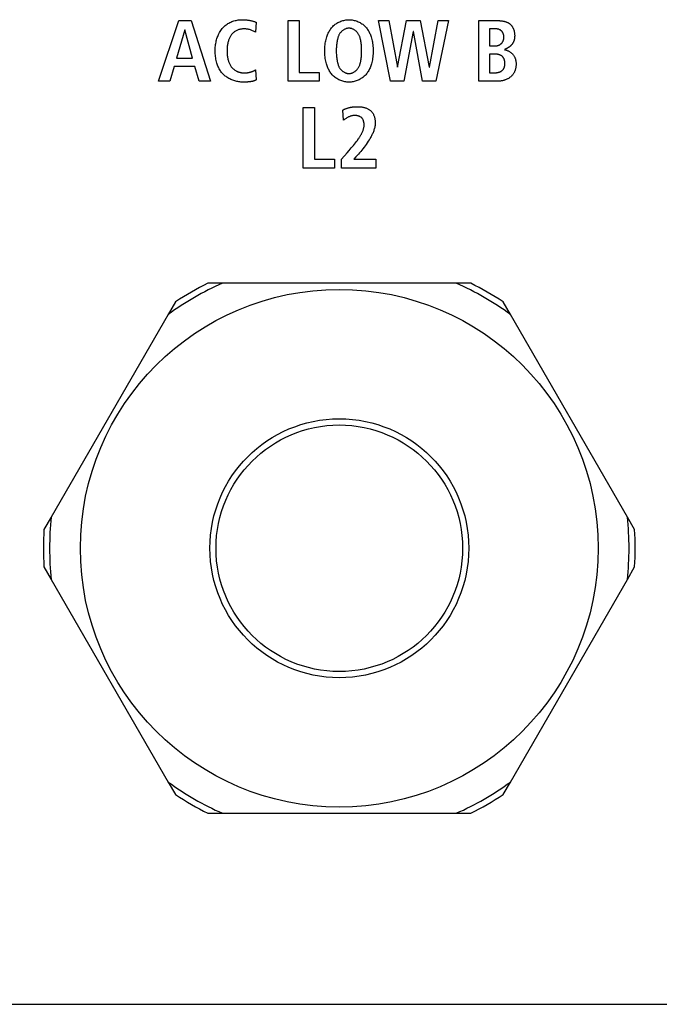
# Model space of a CAD drawing. Units: millimetres. Extents: x 0 to 2286, y 0 to 1524.
# Drawn here: x 2084 to 2110, y 744 to 784 of the extents above; entities that cross this region are included whole.
import ezdxf

# ---------------------------------------------------------------- set-up
doc = ezdxf.new("R2010")
doc.units = ezdxf.units.MM
doc.header["$LTSCALE"] = 125.73
doc.layers.get('0').update_dxf_attribs({"linetype": 'CONTINUOUS'})
for name, color, linetype in [('MANIFOLD_SOLID_BREP-2095', 7, 'CONTINUOUS'), ('MANIFOLD_SOLID_BREP-2205', 7, 'CONTINUOUS'), ('PG11-CAP', 7, 'CONTINUOUS')]:
    doc.layers.add(name, color=color, linetype=linetype)

msp = doc.modelspace()

# ---------------------------------------------------------------- linework, layer by layer
at = {"color": 7, "linetype": 'Continuous'}
for p, q in [((2089.487, 781.563), (2090.313, 784.024)), ((2090.313, 784.024), (2090.806, 784.024)), ((2090.806, 784.024), (2091.6, 781.563)), ((2094.74, 784.024), (2095.191, 784.024)), ((2094.74, 781.563), (2094.74, 784.024)), ((2095.191, 784.024), (2095.191, 781.922)), ((2098.402, 784.024), (2098.825, 784.024)), ((2098.899, 781.563), (2098.402, 784.024)), ((2098.825, 784.024), (2099.171, 782.127)), ((2099.178, 782.127), (2099.548, 784.024)), ((2099.548, 784.024), (2100.098, 784.024)), ((2100.098, 784.024), (2100.465, 782.127)), ((2100.472, 782.127), (2100.831, 784.024)), ((2101.24, 784.024), (2100.733, 781.563)), ((2100.831, 784.024), (2101.24, 784.024)), ((2102.47, 781.563), (2102.47, 784.024)), ((2090.549, 783.65), (2090.21, 782.5)), ((2090.556, 783.65), (2090.549, 783.65)), ((2090.866, 782.5), (2090.556, 783.65)), ((2093.448, 783.957), (2093.423, 783.551)), ((2103.129, 783.692), (2102.907, 783.692)), ((2102.907, 783.692), (2102.907, 782.994)), ((2093.423, 783.551), (2093.364, 783.581)), ((2099.819, 783.579), (2099.431, 781.563)), ((2099.827, 783.579), (2099.819, 783.579)), ((2100.193, 781.563), (2099.827, 783.579)), ((2102.907, 782.994), (2103.139, 782.994)), ((2090.21, 782.5), (2090.866, 782.5)), ((2103.143, 782.663), (2102.907, 782.663)), ((2102.907, 782.663), (2102.907, 781.908)), ((2090.115, 782.155), (2089.939, 781.563)), ((2090.961, 782.155), (2090.115, 782.155)), ((2091.134, 781.563), (2090.961, 782.155)), ((2093.423, 782.028), (2093.448, 781.615)), ((2099.171, 782.127), (2099.178, 782.127)), ((2100.465, 782.127), (2100.472, 782.127)), ((2095.191, 781.922), (2096.002, 781.922)), ((2096.002, 781.922), (2096.002, 781.563)), ((2102.907, 781.908), (2103.157, 781.908)), ((2089.939, 781.563), (2089.487, 781.563)), ((2091.6, 781.563), (2091.134, 781.563)), ((2092.946, 781.527), (2092.916, 781.527)), ((2092.976, 781.527), (2092.946, 781.527)), ((2093.007, 781.528), (2092.976, 781.527)), ((2096.002, 781.563), (2094.74, 781.563)), ((2099.431, 781.563), (2098.899, 781.563)), ((2100.733, 781.563), (2100.193, 781.563)), ((2103.221, 781.563), (2102.47, 781.563)), ((2095.358, 780.496), (2095.809, 780.496)), ((2095.358, 778.035), (2095.358, 780.496)), ((2095.809, 780.496), (2095.809, 778.395)), ((2096.994, 779.985), (2096.956, 780.39)), ((2096.903, 778.398), (2097.13, 778.656)), ((2097.13, 778.656), (2097.216, 778.755)), ((2097.491, 778.49), (2097.404, 778.395)), ((2096.62, 778.035), (2095.358, 778.035)), ((2095.809, 778.395), (2096.62, 778.395)), ((2096.62, 778.395), (2096.62, 778.035)), ((2096.903, 778.035), (2096.903, 778.398)), ((2098.299, 778.035), (2096.903, 778.035)), ((2097.404, 778.395), (2098.299, 778.395)), ((2098.299, 778.395), (2098.299, 778.035)), ((1776.518, 744.119), (2257.118, 744.119))]:
    msp.add_line(p, q, dxfattribs=at)
for points in [[(2092.916, 781.527), (2092.874, 781.528), (2092.831, 781.53), (2092.789, 781.534), (2092.746, 781.54), (2092.704, 781.547), (2092.661, 781.556), (2092.619, 781.566), (2092.577, 781.578), (2092.536, 781.591), (2092.494, 781.605), (2092.454, 781.621), (2092.414, 781.639), (2092.375, 781.658), (2092.336, 781.678), (2092.299, 781.7), (2092.262, 781.723), (2092.227, 781.748), (2092.193, 781.774), (2092.16, 781.801), (2092.128, 781.83), (2092.098, 781.859), (2092.07, 781.891), (2092.043, 781.923), (2092.018, 781.956), (2091.994, 781.99), (2091.972, 782.025), (2091.952, 782.061), (2091.932, 782.098), (2091.915, 782.136), (2091.898, 782.174), (2091.883, 782.213), (2091.869, 782.252), (2091.856, 782.292), (2091.84, 782.346), (2091.826, 782.401), (2091.815, 782.457), (2091.805, 782.512), (2091.797, 782.568), (2091.791, 782.624), (2091.787, 782.68), (2091.785, 782.737), (2091.784, 782.793), (2091.785, 782.844), (2091.786, 782.895), (2091.79, 782.946), (2091.794, 782.996), (2091.801, 783.047), (2091.808, 783.097), (2091.818, 783.147), (2091.829, 783.196), (2091.841, 783.246), (2091.855, 783.294), (2091.87, 783.338), (2091.886, 783.381), (2091.903, 783.423), (2091.922, 783.465), (2091.942, 783.506), (2091.964, 783.546), (2091.988, 783.585), (2092.013, 783.623), (2092.039, 783.66), (2092.068, 783.696), (2092.097, 783.729), (2092.128, 783.761), (2092.16, 783.792), (2092.193, 783.821), (2092.228, 783.849), (2092.264, 783.875), (2092.301, 783.899), (2092.339, 783.922), (2092.378, 783.943), (2092.418, 783.962), (2092.459, 783.98), (2092.501, 783.996), (2092.544, 784.01), (2092.588, 784.022), (2092.632, 784.032), (2092.676, 784.04), (2092.721, 784.047), (2092.766, 784.053), (2092.811, 784.056), (2092.856, 784.058), (2092.902, 784.059)], [(2092.902, 784.059), (2092.926, 784.059), (2092.95, 784.058), (2092.974, 784.057), (2092.998, 784.056), (2093.022, 784.054), (2093.045, 784.052), (2093.069, 784.049), (2093.093, 784.046), (2093.117, 784.043), (2093.14, 784.039), (2093.164, 784.035), (2093.188, 784.031), (2093.211, 784.026), (2093.234, 784.021), (2093.259, 784.015), (2093.283, 784.009), (2093.307, 784.003), (2093.331, 783.996), (2093.354, 783.989), (2093.378, 783.982), (2093.402, 783.974), (2093.425, 783.965), (2093.448, 783.957)], [(2097.209, 781.527), (2097.167, 781.528), (2097.124, 781.531), (2097.081, 781.537), (2097.039, 781.544), (2096.997, 781.553), (2096.956, 781.564), (2096.915, 781.577), (2096.875, 781.592), (2096.835, 781.608), (2096.797, 781.626), (2096.759, 781.646), (2096.722, 781.668), (2096.686, 781.691), (2096.652, 781.715), (2096.619, 781.741), (2096.587, 781.769), (2096.556, 781.798), (2096.527, 781.828), (2096.501, 781.86), (2096.475, 781.892), (2096.451, 781.926), (2096.429, 781.96), (2096.408, 781.996), (2096.389, 782.032), (2096.37, 782.069), (2096.354, 782.106), (2096.338, 782.145), (2096.324, 782.183), (2096.31, 782.222), (2096.295, 782.274), (2096.281, 782.326), (2096.269, 782.379), (2096.259, 782.432), (2096.25, 782.485), (2096.242, 782.546), (2096.236, 782.608), (2096.232, 782.669), (2096.23, 782.731), (2096.229, 782.793), (2096.23, 782.855), (2096.232, 782.917), (2096.236, 782.979), (2096.242, 783.04), (2096.25, 783.102), (2096.259, 783.155), (2096.269, 783.208), (2096.281, 783.26), (2096.295, 783.313), (2096.31, 783.364), (2096.324, 783.403), (2096.338, 783.442), (2096.354, 783.48), (2096.37, 783.518), (2096.389, 783.555), (2096.408, 783.591), (2096.429, 783.626), (2096.451, 783.661), (2096.475, 783.694), (2096.501, 783.727), (2096.527, 783.758), (2096.556, 783.788), (2096.587, 783.817), (2096.619, 783.845), (2096.652, 783.871), (2096.686, 783.896), (2096.722, 783.919), (2096.759, 783.94), (2096.797, 783.96), (2096.835, 783.978), (2096.875, 783.995), (2096.915, 784.009), (2096.956, 784.022), (2096.997, 784.033), (2097.039, 784.042), (2097.081, 784.05), (2097.124, 784.055), (2097.167, 784.058), (2097.209, 784.059)], [(2097.209, 784.059), (2097.252, 784.058), (2097.295, 784.055), (2097.337, 784.05), (2097.379, 784.042), (2097.421, 784.033), (2097.463, 784.022), (2097.504, 784.009), (2097.544, 783.995), (2097.583, 783.978), (2097.622, 783.96), (2097.66, 783.94), (2097.697, 783.919), (2097.732, 783.896), (2097.767, 783.871), (2097.8, 783.845), (2097.832, 783.817), (2097.862, 783.788), (2097.891, 783.758), (2097.918, 783.727), (2097.943, 783.694), (2097.967, 783.661), (2097.989, 783.626), (2098.01, 783.591), (2098.03, 783.555), (2098.048, 783.518), (2098.065, 783.48), (2098.081, 783.442), (2098.095, 783.403), (2098.108, 783.364), (2098.124, 783.313), (2098.138, 783.26), (2098.15, 783.208), (2098.16, 783.155), (2098.168, 783.102), (2098.176, 783.04), (2098.182, 782.979), (2098.186, 782.917), (2098.189, 782.855), (2098.189, 782.793), (2098.189, 782.731), (2098.186, 782.669), (2098.182, 782.608), (2098.176, 782.546), (2098.168, 782.485), (2098.16, 782.432), (2098.15, 782.379), (2098.138, 782.326), (2098.124, 782.274), (2098.108, 782.222), (2098.095, 782.183), (2098.081, 782.145), (2098.065, 782.106), (2098.048, 782.069), (2098.03, 782.032), (2098.01, 781.996), (2097.989, 781.96), (2097.967, 781.926), (2097.943, 781.892), (2097.918, 781.86), (2097.891, 781.828), (2097.862, 781.798), (2097.832, 781.769), (2097.8, 781.741), (2097.767, 781.715), (2097.732, 781.691), (2097.697, 781.668), (2097.66, 781.646), (2097.622, 781.626), (2097.583, 781.608), (2097.544, 781.592), (2097.504, 781.577), (2097.463, 781.564), (2097.421, 781.553), (2097.379, 781.544), (2097.337, 781.537), (2097.295, 781.531), (2097.252, 781.528), (2097.209, 781.527)], [(2102.47, 784.024), (2103.206, 784.024), (2103.224, 784.023), (2103.242, 784.023), (2103.26, 784.023), (2103.278, 784.022), (2103.297, 784.021), (2103.315, 784.02), (2103.333, 784.019), (2103.352, 784.017), (2103.37, 784.016), (2103.388, 784.014), (2103.407, 784.012), (2103.425, 784.009), (2103.443, 784.006), (2103.461, 784.003), (2103.479, 784), (2103.497, 783.996), (2103.515, 783.992), (2103.533, 783.987), (2103.55, 783.982), (2103.567, 783.977), (2103.584, 783.971), (2103.601, 783.965), (2103.617, 783.958), (2103.633, 783.951), (2103.649, 783.944), (2103.664, 783.936), (2103.68, 783.927), (2103.694, 783.918), (2103.709, 783.909), (2103.723, 783.898), (2103.736, 783.888), (2103.749, 783.876), (2103.762, 783.865), (2103.774, 783.852), (2103.786, 783.839), (2103.797, 783.826), (2103.808, 783.811), (2103.818, 783.797), (2103.828, 783.782), (2103.838, 783.767), (2103.847, 783.751), (2103.855, 783.735), (2103.863, 783.719), (2103.871, 783.702), (2103.878, 783.685), (2103.885, 783.668), (2103.891, 783.65), (2103.896, 783.633), (2103.902, 783.615), (2103.906, 783.597), (2103.911, 783.579), (2103.915, 783.561), (2103.918, 783.543), (2103.921, 783.525), (2103.924, 783.507), (2103.926, 783.489), (2103.927, 783.471), (2103.928, 783.453), (2103.929, 783.435), (2103.929, 783.417)], [(2093.364, 783.581), (2093.334, 783.596), (2093.304, 783.61), (2093.273, 783.623), (2093.242, 783.635), (2093.212, 783.646), (2093.181, 783.655), (2093.15, 783.663), (2093.119, 783.67), (2093.087, 783.676), (2093.055, 783.68), (2093.023, 783.683), (2092.99, 783.685), (2092.958, 783.685), (2092.928, 783.685), (2092.897, 783.683), (2092.867, 783.68), (2092.837, 783.676), (2092.807, 783.671), (2092.778, 783.664), (2092.749, 783.656), (2092.72, 783.646), (2092.692, 783.636), (2092.664, 783.623), (2092.637, 783.61), (2092.611, 783.595), (2092.585, 783.578), (2092.56, 783.561), (2092.536, 783.542), (2092.513, 783.522), (2092.491, 783.501), (2092.471, 783.479), (2092.452, 783.457), (2092.434, 783.434), (2092.418, 783.41), (2092.402, 783.386), (2092.388, 783.361), (2092.374, 783.336), (2092.361, 783.31), (2092.35, 783.283), (2092.339, 783.256), (2092.329, 783.229), (2092.319, 783.202), (2092.309, 783.166), (2092.299, 783.129), (2092.291, 783.093), (2092.284, 783.056), (2092.278, 783.019), (2092.273, 782.981), (2092.27, 782.944), (2092.267, 782.906), (2092.265, 782.869), (2092.264, 782.831), (2092.264, 782.793), (2092.264, 782.756), (2092.265, 782.718), (2092.267, 782.68), (2092.27, 782.643), (2092.274, 782.605), (2092.279, 782.568), (2092.284, 782.531), (2092.291, 782.494), (2092.299, 782.457), (2092.309, 782.421), (2092.319, 782.385), (2092.328, 782.357), (2092.338, 782.33), (2092.349, 782.303), (2092.361, 782.276), (2092.373, 782.25), (2092.387, 782.225), (2092.401, 782.2), (2092.417, 782.176), (2092.434, 782.152), (2092.452, 782.13), (2092.471, 782.108), (2092.491, 782.086), (2092.513, 782.066), (2092.536, 782.047), (2092.561, 782.029), (2092.586, 782.012), (2092.611, 781.996), (2092.638, 781.981)], [(2097.186, 783.713), (2097.164, 783.71), (2097.142, 783.707), (2097.12, 783.702), (2097.098, 783.696), (2097.077, 783.688), (2097.056, 783.68), (2097.035, 783.67), (2097.015, 783.66), (2096.995, 783.648), (2096.975, 783.635), (2096.956, 783.622), (2096.938, 783.607), (2096.921, 783.592), (2096.904, 783.577), (2096.888, 783.56), (2096.873, 783.543), (2096.858, 783.525), (2096.845, 783.507), (2096.83, 783.486), (2096.817, 783.464), (2096.805, 783.441), (2096.794, 783.418), (2096.784, 783.395), (2096.775, 783.371), (2096.766, 783.347), (2096.759, 783.322), (2096.752, 783.298), (2096.746, 783.273), (2096.74, 783.248), (2096.735, 783.223), (2096.726, 783.175), (2096.718, 783.128), (2096.711, 783.08), (2096.706, 783.033), (2096.702, 782.985), (2096.698, 782.937), (2096.696, 782.889), (2096.695, 782.841), (2096.694, 782.793), (2096.695, 782.745), (2096.696, 782.697), (2096.698, 782.65), (2096.702, 782.602), (2096.706, 782.554), (2096.711, 782.506), (2096.718, 782.459), (2096.726, 782.411), (2096.735, 782.364), (2096.74, 782.339), (2096.746, 782.314), (2096.752, 782.289), (2096.759, 782.264), (2096.766, 782.24), (2096.775, 782.216), (2096.784, 782.192), (2096.794, 782.168), (2096.805, 782.145), (2096.817, 782.123), (2096.83, 782.101), (2096.845, 782.079), (2096.858, 782.061), (2096.873, 782.043), (2096.888, 782.026), (2096.904, 782.01), (2096.921, 781.994), (2096.939, 781.979), (2096.957, 781.964), (2096.976, 781.951), (2096.995, 781.938), (2097.015, 781.926), (2097.036, 781.916), (2097.056, 781.906), (2097.078, 781.898), (2097.099, 781.89), (2097.121, 781.884), (2097.143, 781.879), (2097.165, 781.876), (2097.187, 781.874), (2097.209, 781.873)], [(2097.209, 781.873), (2097.232, 781.874), (2097.254, 781.876), (2097.276, 781.879), (2097.298, 781.884), (2097.319, 781.89), (2097.341, 781.898), (2097.362, 781.906), (2097.383, 781.916), (2097.403, 781.927), (2097.423, 781.938), (2097.443, 781.951), (2097.462, 781.964), (2097.48, 781.979), (2097.497, 781.994), (2097.514, 782.01), (2097.53, 782.026), (2097.546, 782.043), (2097.56, 782.061), (2097.574, 782.079), (2097.588, 782.101), (2097.601, 782.123), (2097.613, 782.145), (2097.624, 782.168), (2097.634, 782.192), (2097.644, 782.216), (2097.652, 782.24), (2097.659, 782.264), (2097.666, 782.289), (2097.673, 782.314), (2097.678, 782.339), (2097.684, 782.364), (2097.693, 782.411), (2097.7, 782.459), (2097.707, 782.506), (2097.712, 782.554), (2097.717, 782.602), (2097.72, 782.65), (2097.722, 782.697), (2097.724, 782.745), (2097.724, 782.793), (2097.724, 782.841), (2097.722, 782.889), (2097.72, 782.937), (2097.717, 782.985), (2097.712, 783.033), (2097.707, 783.08), (2097.7, 783.128), (2097.693, 783.175), (2097.684, 783.223), (2097.678, 783.248), (2097.673, 783.273), (2097.666, 783.298), (2097.659, 783.322), (2097.652, 783.347), (2097.644, 783.371), (2097.634, 783.395), (2097.624, 783.418), (2097.613, 783.441), (2097.601, 783.464), (2097.588, 783.486), (2097.574, 783.507), (2097.56, 783.525), (2097.546, 783.543), (2097.53, 783.56), (2097.514, 783.577), (2097.497, 783.593), (2097.48, 783.608), (2097.462, 783.622), (2097.443, 783.636), (2097.423, 783.648), (2097.403, 783.66), (2097.383, 783.671), (2097.362, 783.68), (2097.341, 783.689), (2097.319, 783.696), (2097.298, 783.702), (2097.276, 783.707), (2097.254, 783.711), (2097.232, 783.713), (2097.209, 783.714), (2097.198, 783.713), (2097.186, 783.713)], [(2103.139, 782.994), (2103.153, 782.994), (2103.166, 782.995), (2103.18, 782.997), (2103.193, 782.998), (2103.207, 783.001), (2103.22, 783.004), (2103.234, 783.007), (2103.247, 783.011), (2103.26, 783.015), (2103.273, 783.02), (2103.286, 783.025), (2103.299, 783.031), (2103.311, 783.037), (2103.323, 783.044), (2103.335, 783.051), (2103.347, 783.058), (2103.358, 783.066), (2103.369, 783.074), (2103.379, 783.083), (2103.389, 783.093), (2103.399, 783.102), (2103.408, 783.112), (2103.417, 783.122), (2103.425, 783.133), (2103.432, 783.143), (2103.439, 783.155), (2103.446, 783.166), (2103.452, 783.178), (2103.458, 783.19), (2103.463, 783.202), (2103.468, 783.214), (2103.473, 783.227), (2103.477, 783.24), (2103.48, 783.253), (2103.483, 783.266), (2103.486, 783.279), (2103.488, 783.293), (2103.49, 783.306), (2103.491, 783.32), (2103.492, 783.333), (2103.492, 783.347), (2103.492, 783.361), (2103.492, 783.374), (2103.491, 783.387), (2103.489, 783.4), (2103.487, 783.413), (2103.485, 783.426), (2103.482, 783.439), (2103.479, 783.452), (2103.476, 783.464), (2103.472, 783.477), (2103.467, 783.489), (2103.463, 783.501), (2103.457, 783.513), (2103.452, 783.524), (2103.446, 783.535), (2103.439, 783.546), (2103.432, 783.557), (2103.425, 783.567), (2103.417, 783.577), (2103.409, 783.587), (2103.4, 783.596), (2103.391, 783.604), (2103.382, 783.613), (2103.372, 783.621), (2103.362, 783.628), (2103.351, 783.635), (2103.34, 783.641), (2103.329, 783.647), (2103.317, 783.653), (2103.305, 783.658), (2103.294, 783.663), (2103.281, 783.668), (2103.269, 783.672), (2103.256, 783.675), (2103.244, 783.679), (2103.231, 783.681), (2103.218, 783.684), (2103.205, 783.686), (2103.193, 783.688), (2103.18, 783.69), (2103.167, 783.691), (2103.154, 783.692), (2103.141, 783.692), (2103.129, 783.692)], [(2103.929, 783.417), (2103.929, 783.403), (2103.929, 783.388), (2103.928, 783.373), (2103.928, 783.358), (2103.927, 783.344), (2103.925, 783.329), (2103.924, 783.314), (2103.922, 783.299), (2103.92, 783.285), (2103.917, 783.27), (2103.914, 783.256), (2103.911, 783.242), (2103.907, 783.227), (2103.903, 783.213), (2103.899, 783.199), (2103.894, 783.185), (2103.888, 783.172), (2103.882, 783.158), (2103.876, 783.145), (2103.869, 783.132), (2103.861, 783.119), (2103.854, 783.106), (2103.845, 783.093), (2103.837, 783.081), (2103.828, 783.069), (2103.818, 783.057), (2103.809, 783.045), (2103.799, 783.034), (2103.788, 783.023), (2103.778, 783.012), (2103.767, 783.001), (2103.755, 782.991), (2103.744, 782.98), (2103.732, 782.97), (2103.72, 782.961), (2103.708, 782.951), (2103.695, 782.942), (2103.682, 782.933), (2103.669, 782.925), (2103.656, 782.916), (2103.643, 782.908), (2103.63, 782.901), (2103.616, 782.893), (2103.603, 782.886), (2103.589, 782.879), (2103.575, 782.873), (2103.562, 782.866), (2103.548, 782.86), (2103.534, 782.855), (2103.52, 782.849)], [(2103.52, 782.843), (2103.542, 782.837), (2103.564, 782.831), (2103.586, 782.825), (2103.608, 782.817), (2103.63, 782.809), (2103.651, 782.8), (2103.673, 782.791), (2103.693, 782.78), (2103.714, 782.769), (2103.734, 782.757), (2103.753, 782.745), (2103.772, 782.732), (2103.79, 782.717), (2103.807, 782.703), (2103.824, 782.687), (2103.84, 782.67), (2103.856, 782.653), (2103.87, 782.635), (2103.884, 782.616), (2103.897, 782.596), (2103.909, 782.576), (2103.92, 782.556), (2103.93, 782.535), (2103.94, 782.514), (2103.948, 782.491), (2103.956, 782.469), (2103.962, 782.445), (2103.968, 782.422), (2103.973, 782.398), (2103.977, 782.375), (2103.98, 782.351), (2103.983, 782.327), (2103.984, 782.302), (2103.985, 782.278), (2103.985, 782.254), (2103.985, 782.228), (2103.984, 782.203), (2103.982, 782.177), (2103.979, 782.152), (2103.976, 782.127), (2103.972, 782.102), (2103.967, 782.077), (2103.961, 782.052), (2103.954, 782.028), (2103.946, 782.004), (2103.937, 781.98), (2103.927, 781.957), (2103.917, 781.935), (2103.906, 781.913), (2103.894, 781.891), (2103.881, 781.87), (2103.867, 781.85), (2103.852, 781.83), (2103.836, 781.811), (2103.82, 781.792), (2103.803, 781.774), (2103.785, 781.757), (2103.767, 781.74), (2103.747, 781.724), (2103.726, 781.708), (2103.704, 781.693), (2103.681, 781.679), (2103.658, 781.666), (2103.635, 781.654), (2103.611, 781.642), (2103.586, 781.631), (2103.561, 781.622), (2103.536, 781.613), (2103.511, 781.604), (2103.485, 781.597), (2103.459, 781.59), (2103.432, 781.584), (2103.406, 781.579), (2103.379, 781.575), (2103.353, 781.571), (2103.326, 781.568), (2103.3, 781.566), (2103.273, 781.564), (2103.247, 781.563), (2103.221, 781.563)], [(2103.157, 781.908), (2103.17, 781.908), (2103.183, 781.909), (2103.196, 781.91), (2103.209, 781.911), (2103.223, 781.913), (2103.236, 781.915), (2103.249, 781.918), (2103.263, 781.92), (2103.276, 781.924), (2103.289, 781.927), (2103.302, 781.931), (2103.314, 781.936), (2103.327, 781.941), (2103.339, 781.946), (2103.351, 781.951), (2103.363, 781.957), (2103.375, 781.964), (2103.386, 781.971), (2103.397, 781.978), (2103.407, 781.986), (2103.418, 781.994), (2103.427, 782.002), (2103.437, 782.011), (2103.446, 782.02), (2103.454, 782.03), (2103.462, 782.041), (2103.47, 782.051), (2103.477, 782.062), (2103.484, 782.074), (2103.49, 782.085), (2103.496, 782.097), (2103.501, 782.11), (2103.506, 782.122), (2103.511, 782.135), (2103.515, 782.148), (2103.519, 782.161), (2103.522, 782.175), (2103.525, 782.188), (2103.527, 782.202), (2103.529, 782.215), (2103.531, 782.229), (2103.532, 782.243), (2103.533, 782.257), (2103.534, 782.271), (2103.534, 782.286), (2103.534, 782.299), (2103.534, 782.313), (2103.533, 782.327), (2103.532, 782.34), (2103.53, 782.354), (2103.528, 782.367), (2103.526, 782.381), (2103.523, 782.394), (2103.52, 782.407), (2103.517, 782.42), (2103.513, 782.433), (2103.509, 782.445), (2103.504, 782.458), (2103.499, 782.47), (2103.494, 782.481), (2103.488, 782.493), (2103.481, 782.504), (2103.475, 782.515), (2103.467, 782.525), (2103.46, 782.536), (2103.452, 782.545), (2103.443, 782.555), (2103.434, 782.564), (2103.424, 782.573), (2103.414, 782.581), (2103.403, 782.589), (2103.392, 782.596), (2103.38, 782.603), (2103.368, 782.61), (2103.356, 782.616), (2103.344, 782.622), (2103.331, 782.627), (2103.318, 782.632), (2103.305, 782.637), (2103.292, 782.641), (2103.279, 782.645), (2103.265, 782.648), (2103.252, 782.652), (2103.238, 782.654), (2103.224, 782.656), (2103.211, 782.658), (2103.197, 782.66), (2103.183, 782.661), (2103.17, 782.662), (2103.156, 782.663), (2103.143, 782.663)], [(2092.958, 781.901), (2092.972, 781.901), (2092.986, 781.901), (2093, 781.902), (2093.014, 781.902), (2093.028, 781.903), (2093.042, 781.904), (2093.056, 781.905), (2093.07, 781.907), (2093.084, 781.908), (2093.098, 781.91), (2093.112, 781.912), (2093.126, 781.914), (2093.14, 781.916), (2093.154, 781.919), (2093.168, 781.921), (2093.182, 781.924), (2093.195, 781.928), (2093.209, 781.931), (2093.223, 781.935), (2093.236, 781.939), (2093.25, 781.943), (2093.263, 781.947), (2093.276, 781.952), (2093.289, 781.957), (2093.302, 781.962), (2093.315, 781.967), (2093.328, 781.973), (2093.34, 781.979), (2093.353, 781.985), (2093.365, 781.991), (2093.377, 781.998), (2093.389, 782.005), (2093.401, 782.013), (2093.412, 782.02), (2093.423, 782.028)], [(2092.638, 781.981), (2092.65, 781.975), (2092.661, 781.97), (2092.673, 781.964), (2092.685, 781.959), (2092.697, 781.954), (2092.709, 781.949), (2092.721, 781.945), (2092.733, 781.94), (2092.745, 781.936), (2092.758, 781.932), (2092.77, 781.928), (2092.782, 781.925), (2092.795, 781.922), (2092.807, 781.919), (2092.82, 781.916), (2092.832, 781.913), (2092.845, 781.911), (2092.858, 781.909), (2092.87, 781.907), (2092.883, 781.906), (2092.895, 781.904), (2092.908, 781.903), (2092.921, 781.902), (2092.933, 781.902), (2092.946, 781.901), (2092.958, 781.901)], [(2093.448, 781.615), (2093.435, 781.609), (2093.422, 781.602), (2093.408, 781.596), (2093.394, 781.59), (2093.38, 781.584), (2093.366, 781.579), (2093.352, 781.574), (2093.338, 781.57), (2093.323, 781.566), (2093.309, 781.562), (2093.294, 781.558), (2093.28, 781.555), (2093.265, 781.552), (2093.25, 781.549), (2093.235, 781.546), (2093.22, 781.544), (2093.205, 781.541), (2093.19, 781.539), (2093.175, 781.538), (2093.16, 781.536), (2093.144, 781.535), (2093.129, 781.533), (2093.114, 781.532), (2093.098, 781.531), (2093.083, 781.53), (2093.068, 781.53), (2093.053, 781.529), (2093.037, 781.529), (2093.022, 781.528), (2093.007, 781.528)], [(2096.956, 780.39), (2096.972, 780.399), (2096.988, 780.408), (2097.004, 780.417), (2097.021, 780.425), (2097.038, 780.433), (2097.055, 780.44), (2097.074, 780.448), (2097.093, 780.456), (2097.113, 780.463), (2097.133, 780.47), (2097.152, 780.476), (2097.172, 780.482), (2097.193, 780.488), (2097.213, 780.493), (2097.233, 780.497), (2097.254, 780.502), (2097.274, 780.506), (2097.295, 780.51), (2097.315, 780.513), (2097.336, 780.516), (2097.357, 780.519), (2097.378, 780.521), (2097.399, 780.524), (2097.419, 780.525), (2097.44, 780.527), (2097.461, 780.528), (2097.482, 780.529), (2097.503, 780.53), (2097.524, 780.531), (2097.545, 780.531), (2097.566, 780.531)], [(2097.566, 780.531), (2097.592, 780.531), (2097.62, 780.53), (2097.647, 780.528), (2097.675, 780.526), (2097.703, 780.522), (2097.73, 780.519), (2097.758, 780.514), (2097.786, 780.508), (2097.813, 780.502), (2097.84, 780.495), (2097.867, 780.486), (2097.894, 780.477), (2097.92, 780.468), (2097.945, 780.457), (2097.97, 780.445), (2097.994, 780.432), (2098.018, 780.419), (2098.04, 780.404), (2098.062, 780.388), (2098.083, 780.372), (2098.103, 780.354), (2098.121, 780.335), (2098.139, 780.315), (2098.155, 780.294), (2098.171, 780.272), (2098.185, 780.249), (2098.198, 780.225), (2098.21, 780.201), (2098.221, 780.176), (2098.231, 780.15), (2098.239, 780.124), (2098.247, 780.097), (2098.254, 780.07), (2098.26, 780.042), (2098.264, 780.015), (2098.268, 779.987), (2098.271, 779.959), (2098.273, 779.931), (2098.274, 779.903), (2098.274, 779.875), (2098.273, 779.838), (2098.27, 779.801), (2098.266, 779.764), (2098.26, 779.728), (2098.253, 779.692), (2098.245, 779.656), (2098.235, 779.621), (2098.224, 779.586), (2098.213, 779.551), (2098.2, 779.516), (2098.186, 779.482), (2098.171, 779.448), (2098.156, 779.415), (2098.14, 779.382), (2098.123, 779.349), (2098.105, 779.316), (2098.087, 779.283), (2098.069, 779.251), (2098.05, 779.219), (2098.03, 779.188), (2097.991, 779.125), (2097.95, 779.063), (2097.908, 779.002), (2097.865, 778.942), (2097.822, 778.883), (2097.777, 778.825), (2097.731, 778.767), (2097.685, 778.71), (2097.638, 778.654), (2097.59, 778.599), (2097.541, 778.544), (2097.491, 778.49)], [(2097.216, 778.755), (2097.259, 778.805), (2097.302, 778.855), (2097.345, 778.905), (2097.387, 778.956), (2097.428, 779.007), (2097.469, 779.059), (2097.51, 779.112), (2097.55, 779.165), (2097.589, 779.22), (2097.605, 779.243), (2097.621, 779.266), (2097.637, 779.289), (2097.653, 779.313), (2097.668, 779.337), (2097.682, 779.361), (2097.697, 779.385), (2097.711, 779.409), (2097.724, 779.434), (2097.736, 779.459), (2097.749, 779.484), (2097.76, 779.509), (2097.77, 779.535), (2097.78, 779.56), (2097.789, 779.586), (2097.797, 779.613), (2097.804, 779.639), (2097.81, 779.666), (2097.815, 779.693), (2097.819, 779.721), (2097.821, 779.748), (2097.823, 779.776), (2097.823, 779.805), (2097.822, 779.823), (2097.821, 779.842), (2097.819, 779.861), (2097.816, 779.88), (2097.813, 779.898), (2097.809, 779.916), (2097.805, 779.934), (2097.799, 779.952), (2097.793, 779.97), (2097.787, 779.987), (2097.779, 780.003), (2097.77, 780.019), (2097.761, 780.034), (2097.751, 780.049), (2097.74, 780.063), (2097.728, 780.075), (2097.715, 780.088), (2097.701, 780.099), (2097.686, 780.11), (2097.67, 780.12), (2097.654, 780.129), (2097.637, 780.137), (2097.619, 780.144), (2097.601, 780.15), (2097.583, 780.156), (2097.564, 780.16), (2097.545, 780.164), (2097.526, 780.167), (2097.507, 780.17), (2097.488, 780.172), (2097.462, 780.173), (2097.437, 780.173), (2097.412, 780.172), (2097.386, 780.169), (2097.361, 780.166), (2097.337, 780.161), (2097.312, 780.156), (2097.288, 780.149), (2097.264, 780.142), (2097.241, 780.134), (2097.218, 780.124), (2097.195, 780.114), (2097.172, 780.103), (2097.145, 780.089), (2097.119, 780.073), (2097.093, 780.057), (2097.068, 780.04), (2097.043, 780.022), (2097.018, 780.003), (2096.994, 779.985)]]:
    msp.add_lwpolyline(points, dxfattribs=at)
at = {"layer": 'MANIFOLD_SOLID_BREP-2095', "color": 7, "linetype": 'Continuous'}
for p, q in [((2092.075, 773.369), (2091.485, 773.369)), ((2102.151, 773.369), (2101.562, 773.369)), ((2090.175, 772.613), (2089.88, 772.102)), ((2103.756, 772.102), (2103.462, 772.613)), ((2085.137, 763.886), (2084.842, 763.376)), ((2108.794, 763.376), (2108.5, 763.886)), ((2084.842, 761.863), (2085.137, 761.352)), ((2108.5, 761.352), (2108.794, 761.863)), ((2089.88, 753.136), (2090.175, 752.626)), ((2103.462, 752.626), (2103.756, 753.136)), ((2091.485, 751.869), (2092.075, 751.869)), ((2101.562, 751.869), (2102.151, 751.869))]:
    msp.add_line(p, q, dxfattribs=at)
for start, end in [(116.3843, 123.6157), (56.3843, 63.6157), (176.3843, 183.6157), (356.3843, 3.6157), (236.3843, 243.6157), (296.3843, 303.6157)]:
    msp.add_arc((2096.818, 762.619), 12, start, end, dxfattribs=at)
at = {"layer": 'MANIFOLD_SOLID_BREP-2205', "color": 7, "linetype": 'Continuous'}
msp.add_circle((2096.818, 762.619), 5, dxfattribs=at)
at = {"layer": 'PG11-CAP', "color": 7, "linetype": 'Continuous'}
for p, q in [((2101.562, 773.369), (2092.075, 773.369)), ((2089.88, 772.102), (2085.137, 763.886)), ((2108.5, 763.886), (2103.756, 772.102)), ((2085.137, 761.352), (2089.88, 753.136)), ((2103.756, 753.136), (2108.5, 761.352)), ((2092.075, 751.869), (2101.562, 751.869))]:
    msp.add_line(p, q, dxfattribs=at)
for radius in [10.5, 5.25]:
    msp.add_circle((2096.818, 762.619), radius, dxfattribs=at)
for start, end in [(113.8094, 126.1906), (53.8094, 66.1906), (173.8094, 186.1906), (353.8094, 6.1906), (233.8094, 246.1906), (293.8094, 306.1906)]:
    msp.add_arc((2096.818, 762.619), 11.75, start, end, dxfattribs=at)

doc.saveas('drawing.dxf')
